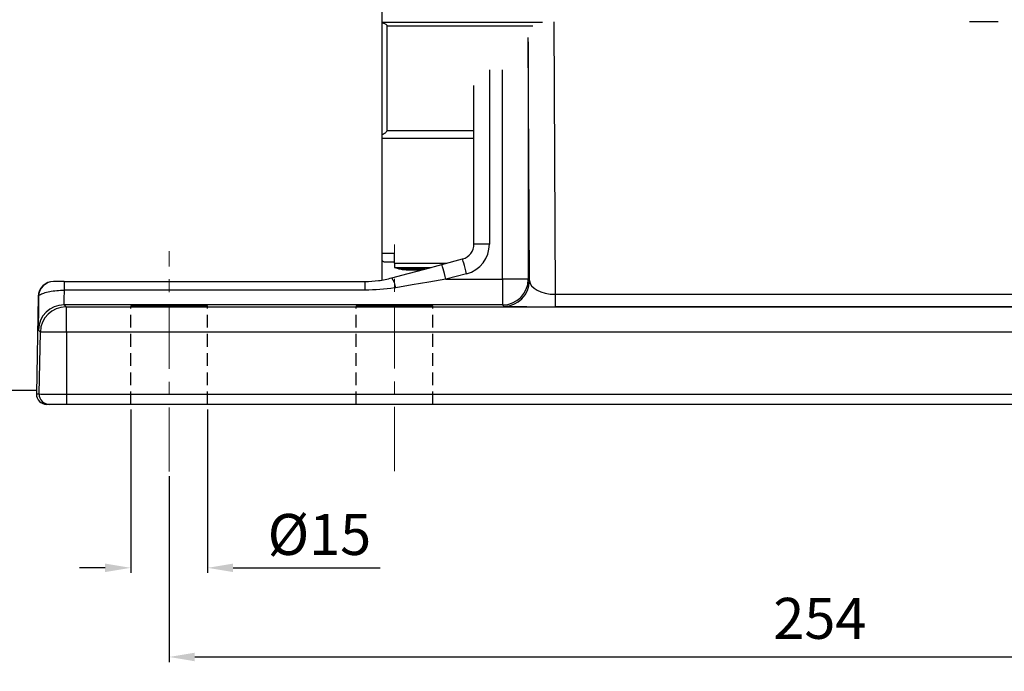
# Model space of a CAD drawing. Units: inches. Extents: x 37 to 1225, y 31 to 871.
# Drawn here: x 171 to 364, y 219 to 346 of the extents above; entities that cross this region are included whole.
import ezdxf

# ---------------------------------------------------------------- set-up
doc = ezdxf.new("R2010")
doc.units = ezdxf.units.IN
doc.header["$MEASUREMENT"] = 0
doc.linetypes.add('CENTER', pattern=[2, 1.25, -0.25, 0.25, -0.25])
doc.linetypes.add('HIDDEN', pattern=[0.375, 0.25, -0.125])
doc.layers.get('0').update_dxf_attribs({"color": 4})
for name, color, linetype, lineweight in [('CENTER', 1, 'CENTER', 9), ('flood control', 4, 'Continuous', 9), ('hidden', 3, 'HIDDEN', 25)]:
    doc.layers.add(name, color=color, linetype=linetype, lineweight=lineweight)
doc.styles.add('정우7', font='txt', dxfattribs={"height": 7})
doc.styles.add('정우8', font='txt', dxfattribs={"height": 8})
doc.dimstyles.new('정우 7규격', dxfattribs={"dimtxt": 7, "dimasz": 3, "dimexe": 1, "dimexo": 1, "dimgap": 1.8, "dimtad": 1, "dimdec": 4, "dimdsep": 46, "dimtxsty": '정우7', "dimcen": 1, "dimclrd": 256, "dimclre": 256, "dimclrt": 256, "dimadec": 0, "dimazin": 2, "dimtm": 1e-09, "dimtfac": 0.86, "dimtdec": 4, "dimtofl": 0, "dimtmove": 0, "dimatfit": 0, "dimfxl": 2, "dimtfill": 1, "dimtfillclr": 256, "dimtzin": 0, "dimarcsym": 0})

# ---------------------------------------------------------------- blocks, each defined once
blk = doc.blocks.new('*D112')
at = {"layer": 'Defpoints', "color": 0, "ltscale": 10, "transparency": 16777216}
for p in [(454.53, 261.55), (200.53, 257.84), (454.53, 221.54)]:
    blk.add_point(p, dxfattribs=at)
at = {"layer": 'flood control', "lineweight": -2, "ltscale": 10, "transparency": 16777216}
for p, q in [((454.53, 260.55), (454.53, 220.54)), ((200.53, 256.84), (200.53, 220.54))]:
    blk.add_line(p, q, dxfattribs=at)
at = {"layer": 'flood control', "linetype": 'ByBlock', "lineweight": -2, "ltscale": 10, "transparency": 16777216}
blk.add_line((205.53, 221.54), (449.53, 221.54), dxfattribs=at)
at = {"layer": 'flood control', "ltscale": 10, "transparency": 16777216}
for points in [[(205.53, 222.37), (205.53, 220.7), (200.53, 221.54)], [(449.53, 222.37), (449.53, 220.7), (454.53, 221.54)]]:
    blk.add_solid(points, dxfattribs=at)
at = {"layer": 'flood control', "ltscale": 10, "transparency": 16777216, "insert": (327.53, 228.04), "char_height": 8, "attachment_point": 5, "style": '정우8', "bg_fill": 3, "box_fill_scale": 1.25, "bg_fill_color": 256, "bg_fill_true_color": 13158600, "bg_fill_transparency": 0}
blk.add_mtext('254', dxfattribs=at)
blk = doc.blocks.new('*D107')
at = {"layer": 'Defpoints', "color": 0, "ltscale": 10, "transparency": 16777216}
for p in [(672.53, 410.84), (97.03, 314.54), (672.53, 184.38)]:
    blk.add_point(p, dxfattribs=at)
at = {"layer": 'flood control', "lineweight": -2, "ltscale": 10, "transparency": 16777216}
for p, q in [((672.53, 409.84), (672.53, 183.38)), ((97.03, 313.54), (97.03, 183.38))]:
    blk.add_line(p, q, dxfattribs=at)
at = {"layer": 'flood control', "linetype": 'ByBlock', "lineweight": -2, "ltscale": 10, "transparency": 16777216}
blk.add_line((102.03, 184.38), (667.53, 184.38), dxfattribs=at)
at = {"layer": 'flood control', "ltscale": 10, "transparency": 16777216}
for points in [[(102.03, 185.21), (102.03, 183.54), (97.03, 184.38)], [(667.53, 185.21), (667.53, 183.54), (672.53, 184.38)]]:
    blk.add_solid(points, dxfattribs=at)
at = {"layer": 'flood control', "ltscale": 10, "transparency": 16777216, "insert": (384.78, 190.88), "char_height": 8, "attachment_point": 5, "style": '정우8', "bg_fill": 3, "box_fill_scale": 1.25, "bg_fill_color": 256, "bg_fill_true_color": 13158600, "bg_fill_transparency": 0}
blk.add_mtext('576', dxfattribs=at)
blk = doc.blocks.new('*D106')
at = {"layer": 'Defpoints', "color": 0, "ltscale": 10, "transparency": 16777216}
for p in [(97.03, 314.54), (454.53, 261.55), (97.03, 202.51)]:
    blk.add_point(p, dxfattribs=at)
at = {"layer": 'flood control', "lineweight": -2, "ltscale": 10, "transparency": 16777216}
for p, q in [((97.03, 313.54), (97.03, 201.51)), ((454.53, 260.55), (454.53, 201.51))]:
    blk.add_line(p, q, dxfattribs=at)
at = {"layer": 'flood control', "linetype": 'ByBlock', "lineweight": -2, "ltscale": 10, "transparency": 16777216}
blk.add_line((449.53, 202.51), (102.03, 202.51), dxfattribs=at)
at = {"layer": 'flood control', "ltscale": 10, "transparency": 16777216}
for points in [[(102.03, 203.34), (102.03, 201.67), (97.03, 202.51)], [(449.53, 203.34), (449.53, 201.67), (454.53, 202.51)]]:
    blk.add_solid(points, dxfattribs=at)
at = {"layer": 'flood control', "ltscale": 10, "transparency": 16777216, "insert": (275.78, 209.01), "char_height": 8, "attachment_point": 5, "style": '정우8', "bg_fill": 3, "box_fill_scale": 1.25, "bg_fill_color": 256, "bg_fill_true_color": 13158600, "bg_fill_transparency": 0}
blk.add_mtext('358', dxfattribs=at)
blk = doc.blocks.new('*D109')
at = {"layer": 'Defpoints', "color": 0, "ltscale": 10, "transparency": 16777216}
for p in [(193.03, 270.84), (208.03, 270.84), (208.03, 238.94)]:
    blk.add_point(p, dxfattribs=at)
at = {"layer": 'flood control', "lineweight": -2, "ltscale": 10, "transparency": 16777216}
for p, q in [((193.03, 269.84), (193.03, 237.94)), ((208.03, 269.84), (208.03, 237.94))]:
    blk.add_line(p, q, dxfattribs=at)
at = {"layer": 'flood control', "linetype": 'ByBlock', "lineweight": -2, "ltscale": 10, "transparency": 16777216}
for p, q in [((188.03, 238.94), (183.03, 238.94)), ((213.03, 238.94), (241.7, 238.94))]:
    blk.add_line(p, q, dxfattribs=at)
at = {"layer": 'flood control', "ltscale": 10, "transparency": 16777216}
for points in [[(188.03, 239.77), (188.03, 238.11), (193.03, 238.94)], [(213.03, 239.77), (213.03, 238.11), (208.03, 238.94)]]:
    blk.add_solid(points, dxfattribs=at)
at = {"layer": 'flood control', "ltscale": 10, "transparency": 16777216, "insert": (229.86, 245.45), "char_height": 8, "attachment_point": 5, "style": '정우8', "bg_fill": 3, "box_fill_scale": 1.25, "bg_fill_color": 256, "bg_fill_true_color": 13158600, "bg_fill_transparency": 0}
blk.add_mtext('{\\fISOCPEUR|b0|i0|c0|p34;%%C}15', dxfattribs=at)

msp = doc.modelspace()

# ---------------------------------------------------------------- linework, layer by layer
at = {"color": 7, "ltscale": 10}
for p, q in [((242.03095, 588.14051), (242.03095, 295.10662)), ((174.65898, 273.54051), (138.52161, 273.54051))]:
    msp.add_line(p, q, dxfattribs=at)
at = {"color": 7, "linetype": 'Continuous', "lineweight": 25}
for p, q in [((242.03095, 345.46929), (273.41816, 345.46929)), ((243.02914, 344.7279), (243.02914, 324.28714)), ((243.02914, 344.7279), (271.49908, 344.7279)), ((275.61325, 345.49167), (275.8916, 292.33111)), ((270.86432, 295.00513), (270.61598, 342.43304)), ((270.60987, 341.61005), (270.60987, 295.25958)), ((263.02913, 336.14098), (263.02913, 302.13964)), ((265.61005, 295.25958), (265.61005, 336.14098)), ((260.02913, 302.13964), (260.02913, 333.10106)), ((243.02914, 324.28714), (260.02913, 324.28714)), ((242.03095, 322.80902), (260.02913, 322.80902)), ((263.02913, 302.13964), (260.02913, 302.13964)), ((244.52913, 300.30286), (242.03095, 300.30286)), ((244.52913, 298.39219), (244.52913, 300.30286)), ((242.44933, 298.66224), (244.52913, 298.66224)), ((244.52913, 298.39219), (244.52913, 297.58483)), ((244.52913, 298.39219), (254.64969, 298.39219)), ((253.77401, 298.15644), (257.80906, 299.24279)), ((244.52913, 297.58483), (244.52913, 297.56959)), ((244.52913, 297.58483), (251.6509, 297.58483)), ((245.61776, 297.27323), (250.49354, 297.27323)), ((247.16958, 297.12127), (249.92913, 297.12127)), ((258.58897, 296.34595), (254.55393, 295.25958)), ((180.04355, 294.8405), (180.04355, 293.12266)), ((180.04355, 294.8405), (238.8125, 294.8405)), ((238.8125, 293.12266), (238.8125, 294.8405)), ((254.55393, 295.25958), (265.61005, 295.25958)), ((270.60987, 295.25958), (265.61005, 295.25958)), ((265.61005, 295.25958), (265.61005, 290.25978)), ((270.60987, 295.25958), (270.86432, 295.00513)), ((238.8125, 293.12266), (180.04355, 293.12266)), ((275.8916, 292.33111), (428.16667, 292.33111)), ((275.8916, 292.33111), (275.8916, 289.90377)), ((174.98792, 291.89263), (174.63135, 272.87525)), ((175.05569, 291.89263), (174.98792, 291.89263)), ((180.02353, 290.25978), (180.39918, 289.88413)), ((265.61005, 290.25978), (180.02353, 290.25978)), ((265.86451, 290.00533), (265.61005, 290.25978)), ((180.48569, 284.9272), (180.48569, 289.88339)), ((180.48569, 289.88339), (474.57258, 289.88339)), ((428.16667, 289.90377), (275.8916, 289.90377)), ((175.40014, 284.97121), (175.02449, 285.34685)), ((175.16282, 272.87525), (175.40014, 284.97121)), ((180.48569, 284.9272), (180.48569, 272.85795)), ((474.57258, 284.9272), (180.48569, 284.9272)), ((174.63135, 272.87525), (175.16282, 272.87525)), ((180.48569, 272.85795), (180.48569, 270.8405)), ((180.48569, 272.85795), (474.57258, 272.85795)), ((177.16244, 270.8405), (176.63099, 270.8405)), ((474.57258, 270.8405), (180.48569, 270.8405))]:
    msp.add_line(p, q, dxfattribs=at)
at = {"color": 7, "linetype": 'Continuous', "lineweight": 25, "flags": 128}
for points in [[(244.01197, 295.52819), (247.19773, 296.3859), (250.46529, 297.26563), (253.77401, 298.15644)], [(254.55393, 295.25958), (254.40177, 295.82474), (254.25546, 296.36817), (254.12063, 296.86899), (254.00244, 297.30797), (253.90545, 297.66823), (253.83337, 297.93592), (253.78899, 298.10077), (253.77401, 298.15644)], [(258.58897, 296.34595), (258.43682, 296.91109), (258.29051, 297.45452), (258.15568, 297.95535), (258.03749, 298.39432), (257.9405, 298.75459), (257.86842, 299.02229), (257.82404, 299.18714), (257.80906, 299.24279)], [(254.55393, 295.25958), (251.24521, 294.70283), (247.97765, 294.153), (244.79188, 293.61693)]]:
    msp.add_lwpolyline(points, dxfattribs=at)
at = {"color": 7, "linetype": 'Continuous', "lineweight": 25}
for centre, radius, start, end in [((257.02913, 302.13964), 3, 285.0684882, 0), ((257.02913, 302.13964), 6, 285.0684882, 0), ((177.9874, 291.84057), 2.99993, 90.0007696, 179.0055582), ((178.05517, 291.84057), 2.99993, 90.0007696, 179.0055582), ((239.73846, 292.66956), 5.14146, 10.6181507, 33.7793582), ((265.60961, 295.26004), 5.00026, 270.0051002, 359.994729), ((265.86406, 295.00558), 5.00026, 270.0051501, 359.9947645), ((180.02398, 285.25953), 5.00025, 90.0051067, 178.9993628), ((180.39962, 284.88388), 5.00025, 90.0051067, 178.9993628), ((176.63104, 272.84049), 1.99999, 179.0040097, 269.9984188), ((177.16248, 272.84046), 1.99996, 179.0031643, 269.9988373)]:
    msp.add_arc(centre, radius, start, end, dxfattribs=at)
for centre, major_axis, ratio, start_param, end_param in [((275.86412, 295.0059), (5.00016, -0.04755), 0.534869257, 3.159657085, 4.722970399), ((180.1981, 295.25959), (0.17384, 5), 0.017735629, 2.013011296, 3.133482653), ((175.19905, 295.34646), (0.1738, 10), 0.00887585, 1.923597594, 3.133020272), ((275.86412, 290.00609), (10.00014, -0.00028), 0.010230578, 3.15182345, 4.715136765)]:
    msp.add_ellipse(centre, major_axis=major_axis, ratio=ratio, start_param=start_param, end_param=end_param, dxfattribs=at)
for centre in [(200.52913, 290.05868), (244.52913, 290.05868)]:
    msp.add_ellipse(centre, major_axis=(7.5, 0), ratio=0.008726868, dxfattribs=at)
for points, knots in [([(242.03095, 345.3559), (242.04315, 345.35359), (242.05533, 345.35123), (242.17454, 345.3276), (242.27988, 345.30256), (242.48524, 345.24057), (242.58597, 345.20342), (242.77053, 345.11109), (242.8557, 345.05548), (242.98518, 344.91544), (243.02913, 344.82741), (243.02913, 344.7279)], [0.4858052084, 0.4858052084, 0.4858052084, 0.4858052084, 0.5, 0.5, 0.625, 0.625, 0.75, 0.75, 0.875, 0.875, 1, 1, 1, 1]), ([(362.30273, 345.48984), (362.10864, 345.49719), (361.52631, 345.51924), (360.26313, 345.53655), (358.80702, 345.536), (357.59637, 345.51932), (357.00181, 345.49948), (356.73508, 345.49058)], [0, 0, 0, 0, 0.131140181, 0.39346101, 0.621112676, 0.830023426, 1, 1, 1, 1]), ([(243.02913, 324.28714), (243.02913, 324.20709), (242.98625, 324.12067), (242.8575, 323.95827), (242.77245, 323.88087), (242.5901, 323.7373), (242.4903, 323.66929), (242.28531, 323.54086), (242.17996, 323.48034), (242.05885, 323.41468), (242.04492, 323.40718), (242.03095, 323.39972)], [0, 0, 0, 0, 0.125, 0.125, 0.25, 0.25, 0.375, 0.375, 0.5, 0.5, 0.5162155883, 0.5162155883, 0.5162155883, 0.5162155883]), ([(245.61776, 297.27323), (245.8761, 297.22215), (246.13409, 297.18433), (246.6509, 297.13389), (246.9108, 297.12128), (247.16958, 297.12128)], [0, 0, 0, 0, 0.5, 0.5, 1, 1, 1, 1]), ([(180.04355, 294.8405), (179.99972, 294.8405), (179.75152, 294.8405), (179.3016, 294.8405), (178.76273, 294.8405), (178.3363, 294.8405), (178.09532, 294.8405), (178.06664, 294.8405), (178.05513, 294.8405)], [0, 0, 0, 0, 0.040850174, 0.231347293, 0.422996203, 0.628043185, 0.850692014, 1, 1, 1, 1]), ([(238.8125, 294.8405), (239.68345, 294.86921), (241.44355, 294.92724), (243.14995, 295.3265), (244.01197, 295.52819)], [0, 0, 0, 0, 0.494837487, 1, 1, 1, 1]), ([(175.05569, 291.89263), (175.08551, 291.97228), (175.1598, 292.17077), (175.77229, 292.50137), (176.85018, 292.82413), (178.20125, 293.05062), (179.31545, 293.12375), (179.93399, 293.12283), (180.04355, 293.12266)], [0, 0, 0, 0, 0.1461331519, 0.3641744852, 0.5675376375, 0.7615400252, 0.9577633802, 1, 1, 1, 1]), ([(244.79188, 293.61693), (244.69679, 293.60114), (242.72552, 293.2738), (240.72065, 293.19636), (238.8125, 293.12266)], [0, 0, 0, 0, 0.04823801, 1, 1, 1, 1]), ([(180.39918, 289.88413), (180.40041, 289.88404), (180.40287, 289.88387), (180.4202, 289.88361), (180.44406, 289.88348), (180.46725, 289.88338), (180.48123, 289.88339), (180.48569, 289.88339)], [0, 0, 0, 0, 0.235442801, 0.467325807, 0.687411908, 0.900230775, 1, 1, 1, 1]), ([(180.48569, 284.9272), (180.48567, 284.9272), (179.91688, 284.9272), (178.77048, 284.92891), (177.24849, 284.93626), (176.09775, 284.94759), (175.49391, 284.95993), (175.42636, 284.96805), (175.40014, 284.97121)], [0, 0, 0, 0, 0.000007536, 0.215732214, 0.431471024, 0.64738134, 0.86311285, 1, 1, 1, 1]), ([(175.16282, 272.87525), (175.16282, 272.87525), (175.16282, 272.87525), (175.38423, 272.86848), (176.27622, 272.86443), (177.64619, 272.86022), (179.13229, 272.85825), (180.10713, 272.85804), (180.48569, 272.85795)], [0, 0, 0, 0, 0.0000072, 0.215481829, 0.431148293, 0.647204518, 0.862996363, 1, 1, 1, 1]), ([(180.48569, 270.8405), (180.24935, 270.8405), (179.64108, 270.8405), (178.71207, 270.8405), (177.86321, 270.8405), (177.28235, 270.8405), (177.20241, 270.8405), (177.16244, 270.8405)], [0, 0, 0, 0, 0.1370376868, 0.3526906693, 0.5686545813, 0.7843410425, 1, 1, 1, 1])]:
    msp.add_open_spline(points, degree=3, knots=knots, dxfattribs=at)
for points in [[(242.03095, 298.98972), (242.16388, 298.87833), (242.30309, 298.76911), (242.44932, 298.66224)], [(244.52913, 297.56959), (244.872, 297.4497), (245.23317, 297.34928), (245.61776, 297.27323)]]:
    msp.add_open_spline(points, degree=3, dxfattribs=at)
at = {"layer": 'CENTER', "ltscale": 10}
for p, q in [((244.52913, 257.84052), (244.52913, 302.03421)), ((200.52913, 257.75649), (200.52913, 300.77711))]:
    msp.add_line(p, q, dxfattribs=at)

# ---------------------------------------------------------------- next in the draw order: dimensions: what is measured, and where the dimension line sits
at = {"layer": 'flood control', "ltscale": 10}
dim = msp.add_linear_dim(base=(454.52913, 221.5355), p1=(200.52913, 257.84052), p2=(454.52913, 261.55035), dimstyle='정우 7규격', override={"dimtxt": 8, "dimasz": 5, "dimgap": 2.5, "dimtxsty": '정우8'}, dxfattribs=at)
dim.commit()
dim.dimension.update_dxf_attribs({"geometry": '*D112', "text_midpoint": (327.52913, 228.04093)})

# ---------------------------------------------------------------- next in the draw order: dimensions: what is measured, and where the dimension line sits
dim = msp.add_linear_dim(base=(672.52914, 184.37773), p1=(97.03095, 314.54051), p2=(672.52914, 410.84051), text='576', dimstyle='정우 7규격', override={"dimtxt": 8, "dimasz": 5, "dimgap": 2.5, "dimtxsty": '정우8'}, dxfattribs=at)
dim.commit()
dim.dimension.update_dxf_attribs({"geometry": '*D107', "text_midpoint": (384.78004, 184.37773), "dimtype": 160})

# ---------------------------------------------------------------- next in the draw order: dimensions: what is measured, and where the dimension line sits
dim = msp.add_linear_dim(base=(97.03095, 202.50715), p1=(454.52913, 261.55035), p2=(97.03095, 314.54051), text='358', dimstyle='정우 7규격', override={"dimtxt": 8, "dimasz": 5, "dimgap": 2.5, "dimtxsty": '정우8'}, dxfattribs=at)
dim.commit()
dim.dimension.update_dxf_attribs({"geometry": '*D106', "text_midpoint": (275.78004, 209.01257)})

# ---------------------------------------------------------------- next in the draw order: linework, layer by layer
at = {"layer": 'hidden', "ltscale": 10}
for p, q in [((193.02913, 270.8405), (193.02913, 289.88339)), ((208.02913, 270.8405), (208.02913, 289.88339)), ((237.02913, 270.8405), (237.02913, 289.88339)), ((252.02913, 270.8405), (252.02913, 289.88339))]:
    msp.add_line(p, q, dxfattribs=at)

# ---------------------------------------------------------------- next in the draw order: dimensions: what is measured, and where the dimension line sits
at = {"layer": 'flood control', "ltscale": 10}
dim = msp.add_linear_dim(base=(208.02913, 238.94139), p1=(193.02913, 270.8405), p2=(208.02913, 270.8405), text='{\\fISOCPEUR|b0|i0|c0|p34;%%C}<>', dimstyle='정우 7규격', override={"dimtxt": 8, "dimasz": 5, "dimgap": 2.5, "dimtxsty": '정우8'}, dxfattribs=at)
dim.commit()
dim.dimension.update_dxf_attribs({"geometry": '*D109', "text_midpoint": (229.86211, 245.44682)})

doc.saveas('drawing.dxf')
